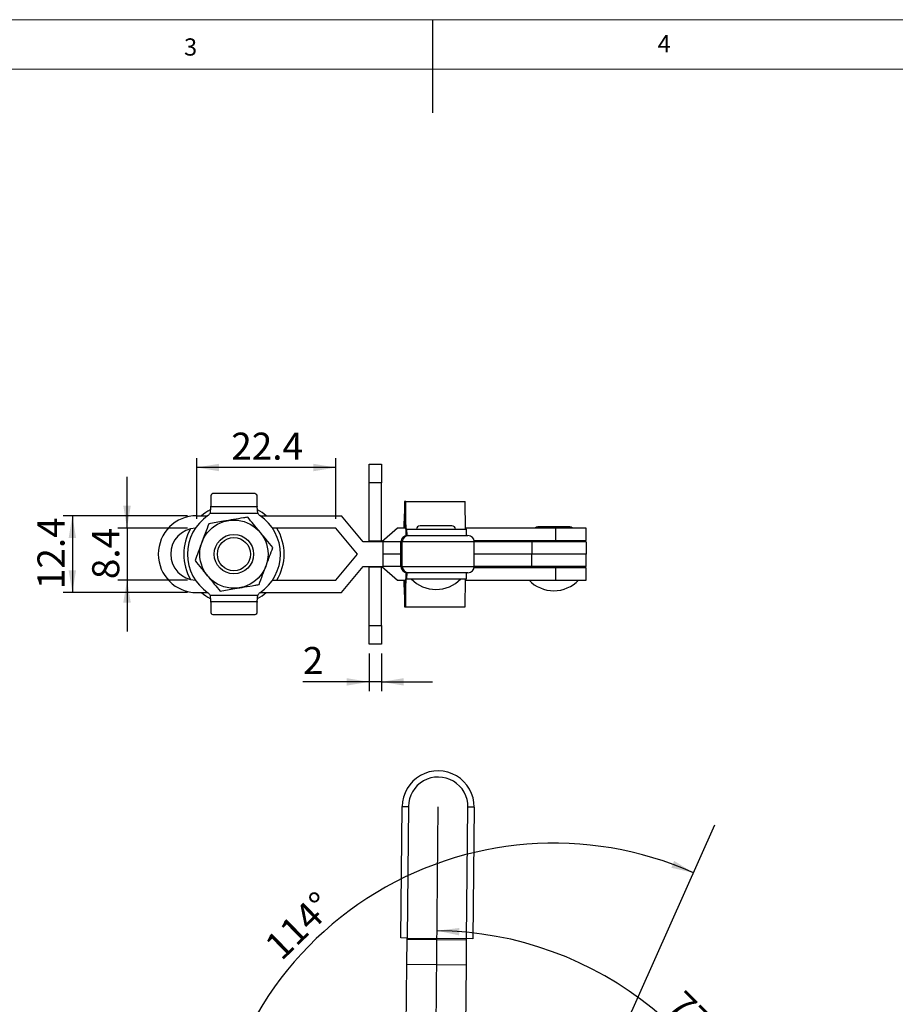
# Model space of a CAD drawing. Units: millimetres. Extents: x 5 to 297, y 6 to 206.
# Drawn here: x 104 to 199, y 100 to 206 of the extents above; entities that cross this region are included whole.
import ezdxf

# ---------------------------------------------------------------- set-up
doc = ezdxf.new("R2010")
doc.units = ezdxf.units.MM
doc.layers.add('DIM', color=5, linetype='Continuous')
doc.layers.add('SLD-0', color=179, linetype='Continuous')
doc.styles.add('SLDTEXTSTYLE1', font='TXT', dxfattribs={"width": 0.75})
doc.dimstyles.new('SLDDIMSTYLE0', dxfattribs={"dimtxt": 2.910417, "dimasz": 2.4, "dimexe": 0, "dimexo": 0.0625, "dimgap": 0.727604, "dimtad": 1, "dimdec": 4, "dimlfac": 1.5, "dimzin": 12, "dimdsep": 46, "dimtxsty": 'SLDTEXTSTYLE1', "dimsah": 1, "dimcen": 0.09, "dimazin": 3, "dimtfac": 1, "dimtofl": 0, "dimtmove": 0, "dimatfit": 3, "dimfxl": 0, "dimfrac": 2, "dimtolj": 1, "dimtzin": 12, "dimarcsym": 0})
doc.dimstyles.new('SLDDIMSTYLE1', dxfattribs={"dimtxt": 2.910417, "dimasz": 2.4, "dimexe": 0, "dimexo": 0.0625, "dimgap": 0.727604, "dimtad": 1, "dimdec": 4, "dimlfac": 1.5, "dimzin": 12, "dimdsep": 46, "dimtxsty": 'SLDTEXTSTYLE1', "dimsah": 1, "dimcen": 0.09, "dimazin": 3, "dimtfac": 1, "dimtofl": 0, "dimtmove": 0, "dimatfit": 3, "dimfxl": 0, "dimfrac": 2, "dimtolj": 1, "dimtzin": 12, "dimarcsym": 0})
doc.dimstyles.new('SLDDIMSTYLE2', dxfattribs={"dimtxt": 2.910417, "dimasz": 2.4, "dimexe": 0, "dimexo": 0.0625, "dimgap": 0.727604, "dimtad": 1, "dimdec": 1, "dimlfac": 1.5, "dimrnd": 1e-09, "dimzin": 12, "dimdsep": 46, "dimtxsty": 'SLDTEXTSTYLE1', "dimsah": 1, "dimcen": 0.09, "dimadec": 0, "dimazin": 3, "dimtfac": 1, "dimtdec": 1, "dimtmove": 0, "dimatfit": 0, "dimfxl": 0, "dimfrac": 2, "dimtolj": 1, "dimtzin": 12, "dimarcsym": 0})
doc.dimstyles.new('SLDDIMSTYLE3', dxfattribs={"dimtxt": 2.910417, "dimasz": 2.4, "dimexe": 0, "dimexo": 0.0625, "dimgap": 0.727604, "dimtad": 1, "dimdec": 1, "dimlfac": 1.5, "dimrnd": 1e-09, "dimzin": 12, "dimdsep": 46, "dimtxsty": 'SLDTEXTSTYLE1', "dimsah": 1, "dimcen": 0.09, "dimadec": 0, "dimazin": 3, "dimtfac": 1, "dimtdec": 1, "dimtofl": 0, "dimtmove": 0, "dimatfit": 3, "dimfxl": 0, "dimfrac": 2, "dimtolj": 1, "dimtzin": 12, "dimarcsym": 0})

# ---------------------------------------------------------------- blocks, each defined once
blk = doc.blocks.new('_D')
at = {"layer": 'DIM'}
blk.add_arc((161.84, 80.9), 36.9, 66, 180, dxfattribs=at)
for points in [[(176.85, 114.61), (174.78, 115.89), (174.48, 115.15)], [(124.94, 80.9), (125.42, 83.29), (124.62, 83.31)]]:
    blk.add_solid(points, dxfattribs=at)
at = {"layer": 'DIM', "insert": (130.53, 107.14), "char_height": 2.91, "attachment_point": 1, "rotation": 44.411, "style": 'SLDTEXTSTYLE1'}
blk.add_mtext('114°', dxfattribs=at)
blk = doc.blocks.new('_D_1')
at = {"layer": 'DIM'}
blk.add_arc((148.91, 71.1), 37.29, 12.4335, 89.4335, dxfattribs=at)
for points in [[(149.28, 108.39), (151.66, 107.88), (151.69, 108.68)], [(185.32, 79.13), (185.12, 81.55), (184.34, 81.36)]]:
    blk.add_solid(points, dxfattribs=at)
at = {"layer": 'DIM', "insert": (175.9, 102.15), "char_height": 2.91, "attachment_point": 1, "rotation": 314.9241, "style": 'SLDTEXTSTYLE1'}
blk.add_mtext('77°', dxfattribs=at)
blk = doc.blocks.new('_D_12')
at = {"layer": 'DIM', "color": 5}
for p, q in [((141.98, 138.19), (141.98, 134.13)), ((143.31, 138.19), (143.31, 134.13)), ((141.98, 135.13), (134.86, 135.13)), ((143.31, 135.13), (141.98, 135.13)), ((143.31, 135.13), (148.81, 135.13))]:
    blk.add_line(p, q, dxfattribs=at)
for points in [[(141.98, 135.13), (139.58, 135.53), (139.58, 134.73)], [(143.31, 135.13), (145.71, 134.73), (145.71, 135.53)]]:
    blk.add_solid(points, dxfattribs=at)
at = {"layer": 'DIM', "color": 5, "insert": (134.86, 138.88), "char_height": 2.91, "attachment_point": 1, "style": 'SLDTEXTSTYLE1'}
blk.add_mtext('2', dxfattribs=at)
blk = doc.blocks.new('_D_13')
at = {"layer": 'DIM', "color": 5}
for p, q in [((123.44, 152.66), (123.44, 159.17)), ((138.4, 152.66), (138.4, 159.17)), ((138.4, 158.17), (123.44, 158.17))]:
    blk.add_line(p, q, dxfattribs=at)
for points in [[(123.44, 158.17), (125.84, 157.77), (125.84, 158.57)], [(138.4, 158.17), (136, 158.57), (136, 157.77)]]:
    blk.add_solid(points, dxfattribs=at)
at = {"layer": 'DIM', "color": 5, "insert": (127.16, 161.92), "char_height": 2.91, "attachment_point": 1, "style": 'SLDTEXTSTYLE1'}
blk.add_mtext('22.4', dxfattribs=at)
blk = doc.blocks.new('_D_14')
at = {"layer": 'DIM', "color": 5}
for p, q in [((115.95, 151.66), (115.95, 157.16)), ((122.44, 151.66), (114.95, 151.66)), ((115.95, 151.66), (115.95, 146.06)), ((122.44, 146.06), (114.95, 146.06)), ((115.95, 146.06), (115.95, 140.56))]:
    blk.add_line(p, q, dxfattribs=at)
for points in [[(115.95, 151.66), (116.35, 154.06), (115.55, 154.06)], [(115.95, 146.06), (115.55, 143.66), (116.35, 143.66)]]:
    blk.add_solid(points, dxfattribs=at)
at = {"layer": 'DIM', "color": 5, "insert": (112.2, 146.17), "char_height": 2.91, "attachment_point": 1, "rotation": 90, "style": 'SLDTEXTSTYLE1'}
blk.add_mtext('8.4', dxfattribs=at)
blk = doc.blocks.new('_D_15')
at = {"layer": 'DIM', "color": 5}
for p, q in [((122.44, 152.99), (109.07, 152.99)), ((110.07, 152.99), (110.07, 144.73)), ((122.44, 144.73), (109.07, 144.73))]:
    blk.add_line(p, q, dxfattribs=at)
for points in [[(110.07, 152.99), (109.67, 150.59), (110.47, 150.59)], [(110.07, 144.73), (110.47, 147.13), (109.67, 147.13)]]:
    blk.add_solid(points, dxfattribs=at)
at = {"layer": 'DIM', "color": 5, "insert": (106.32, 145.1), "char_height": 2.91, "attachment_point": 1, "rotation": 90, "style": 'SLDTEXTSTYLE1'}
blk.add_mtext('12.4', dxfattribs=at)

msp = doc.modelspace()

# ---------------------------------------------------------------- linework, layer by layer
at = {"color": 7, "linetype": 'Continuous', "lineweight": 25}
for p, q in [((141.976961, 158.528232), (143.310294, 158.528232)), ((141.976961, 156.528232), (141.976961, 158.528232)), ((143.310294, 158.528232), (143.310294, 156.528232)), ((143.310294, 156.528232), (141.976961, 156.528232)), ((141.976961, 150.261565), (141.976961, 156.528232)), ((143.310294, 150.261565), (143.310294, 156.528232)), ((124.950294, 155.131627), (124.950294, 154.017069)), ((129.603627, 155.367329), (125.283627, 155.367329)), ((129.936961, 154.017069), (129.936961, 155.131627)), ((145.773729, 154.528232), (145.748535, 151.661565)), ((145.917423, 154.528232), (145.773729, 154.528232)), ((145.943789, 151.528232), (145.917423, 154.528232)), ((145.917423, 154.528232), (152.317111, 154.528232)), ((152.343476, 151.528232), (152.317111, 154.528232)), ((124.947051, 153.970624), (129.940204, 153.970624)), ((123.443627, 152.994898), (124.630168, 152.994898)), ((124.87564, 153.258803), (130.011615, 153.258803)), ((130.257087, 152.994898), (139.021461, 152.994898)), ((141.354794, 150.194898), (139.021461, 152.994898)), ((145.766173, 151.661565), (145.779649, 153.194898)), ((145.779649, 153.194898), (145.911503, 153.194898)), ((145.911503, 153.194898), (145.932139, 150.84694)), ((138.396961, 151.661565), (131.58609, 151.661565)), ((140.730294, 148.861565), (138.396961, 151.661565)), ((145.027164, 151.661565), (143.360497, 150.194898)), ((145.924979, 151.661565), (145.027164, 151.661565)), ((146.043321, 151.528232), (145.943789, 151.528232)), ((146.056507, 150.861407), (146.043321, 151.528232)), ((146.043321, 151.528232), (152.443008, 151.528232)), ((150.887325, 151.911565), (147.453991, 151.911565)), ((162.05786, 151.661565), (152.342305, 151.661565)), ((152.456191, 150.861565), (152.443008, 151.528232)), ((163.560294, 151.778232), (160.126961, 151.778232)), ((162.05786, 150.328232), (162.05786, 151.661565)), ((165.310294, 151.661565), (162.05786, 151.661565)), ((165.310294, 150.328232), (165.310294, 151.661565)), ((146.071005, 150.861565), (146.210745, 150.861565)), ((146.210745, 150.861565), (152.610432, 150.861565)), ((153.263786, 150.328232), (162.05786, 150.328232)), ((160.243627, 150.328232), (160.243627, 150.194898)), ((162.05786, 150.328232), (165.310294, 150.328232)), ((163.443627, 150.194898), (163.443627, 150.328232)), ((143.360497, 150.194898), (141.354794, 150.194898)), ((143.310294, 150.261565), (141.976961, 150.261565)), ((141.976961, 150.261565), (141.978549, 150.194898)), ((143.47157, 150.194898), (143.47157, 148.861565)), ((143.482861, 150.194898), (143.47157, 150.194898)), ((143.482861, 148.861565), (143.482861, 150.194898)), ((145.404371, 150.194898), (143.482861, 150.194898)), ((145.378779, 150.194898), (145.404763, 150.217764)), ((145.544111, 150.194898), (145.404371, 150.194898)), ((145.404371, 147.528232), (145.404371, 150.194898)), ((145.544111, 147.528232), (145.544111, 150.194898)), ((153.277255, 147.528232), (153.277255, 150.194898)), ((159.462329, 150.194898), (153.277255, 150.194898)), ((159.462329, 150.194898), (159.462329, 148.861565)), ((165.310294, 150.194898), (159.462329, 150.194898)), ((165.310294, 150.194898), (165.310294, 148.861565)), ((138.396961, 146.061565), (140.730294, 148.861565)), ((143.47157, 148.861565), (143.47157, 147.528232)), ((143.482861, 148.861565), (143.47157, 148.861565)), ((143.482861, 147.528232), (143.482861, 148.861565)), ((145.404371, 148.861565), (143.482861, 148.861565)), ((159.462329, 148.861565), (153.277255, 148.861565)), ((165.310294, 148.861565), (159.462329, 148.861565)), ((159.462329, 147.528232), (159.462329, 148.861565)), ((165.310294, 147.528232), (165.310294, 148.861565)), ((139.021461, 144.728232), (141.354794, 147.528232)), ((141.354794, 147.528232), (143.360497, 147.528232)), ((141.978549, 147.528232), (141.976961, 147.461565)), ((143.310294, 147.461565), (141.976961, 147.461565)), ((141.976961, 141.194898), (141.976961, 147.461565)), ((143.310294, 141.194898), (143.310294, 147.461565)), ((143.360497, 147.528232), (145.027164, 146.061565)), ((143.482861, 147.528232), (143.47157, 147.528232)), ((145.404371, 147.528232), (143.482861, 147.528232)), ((145.404763, 147.505365), (145.378779, 147.528232)), ((145.404371, 147.528232), (145.544111, 147.528232)), ((162.05786, 147.394898), (153.263786, 147.394898)), ((159.462329, 147.528232), (153.277255, 147.528232)), ((165.310294, 147.528232), (159.462329, 147.528232)), ((160.243627, 147.528232), (160.243627, 147.394898)), ((162.05786, 146.061565), (162.05786, 147.394898)), ((165.310294, 147.394898), (162.05786, 147.394898)), ((163.443627, 147.394898), (163.443627, 147.528232)), ((165.310294, 146.061565), (165.310294, 147.394898)), ((131.58609, 146.061565), (138.396961, 146.061565)), ((145.027164, 146.061565), (145.924979, 146.061565)), ((145.748535, 146.061565), (145.773729, 143.194898)), ((145.779649, 144.528232), (145.766173, 146.061565)), ((145.932139, 146.87619), (145.911503, 144.528232)), ((145.917423, 143.194898), (145.943789, 146.194898)), ((145.943789, 146.194898), (146.043321, 146.194898)), ((146.043321, 146.194898), (146.056507, 146.861723)), ((146.043321, 146.194898), (152.443008, 146.194898)), ((146.210745, 146.861565), (146.071005, 146.861565)), ((152.610432, 146.861565), (146.210745, 146.861565)), ((152.317111, 143.194898), (152.343476, 146.194898)), ((152.342305, 146.061565), (162.05786, 146.061565)), ((152.443008, 146.194898), (152.456191, 146.861565)), ((162.05786, 146.061565), (165.310294, 146.061565)), ((123.443627, 144.728232), (124.630168, 144.728232)), ((124.87564, 144.464326), (130.011615, 144.464326)), ((130.257087, 144.728232), (139.021461, 144.728232)), ((145.911503, 144.528232), (145.779649, 144.528232)), ((124.947051, 143.752505), (129.940204, 143.752505)), ((124.950294, 143.706061), (124.950294, 142.591503)), ((129.936961, 142.591503), (129.936961, 143.706061)), ((145.773729, 143.194898), (145.917423, 143.194898)), ((145.917423, 143.194898), (152.317111, 143.194898)), ((125.283627, 142.3558), (129.603627, 142.3558)), ((141.976961, 141.194898), (143.310294, 141.194898)), ((141.976961, 139.194898), (141.976961, 141.194898)), ((143.310294, 141.194898), (143.310294, 139.194898)), ((143.310294, 139.194898), (141.976961, 139.194898)), ((145.404371, 107.604134), (145.544111, 121.736776)), ((145.544111, 121.736776), (146.210745, 121.730185)), ((146.210745, 121.730185), (146.071005, 107.597542)), ((152.470692, 107.534264), (152.610432, 121.666906)), ((153.277066, 121.660315), (152.610432, 121.666906)), ((153.277066, 121.660315), (153.137326, 107.527672)), ((146.071005, 107.597542), (145.404371, 107.604134)), ((146.043321, 104.797679), (146.069687, 107.464215)), ((146.069687, 107.464215), (146.071005, 107.597542)), ((146.069687, 107.464215), (152.469374, 107.400937)), ((146.071005, 107.597542), (152.470692, 107.534264)), ((152.443008, 104.734401), (152.469374, 107.400937)), ((152.469374, 107.400937), (152.470692, 107.534264)), ((153.137326, 107.527672), (152.470692, 107.534264)), ((145.943789, 94.731504), (146.043321, 104.797679)), ((146.043321, 104.797679), (152.443008, 104.734401)), ((152.343476, 94.668226), (152.443008, 104.734401))]:
    msp.add_line(p, q, dxfattribs=at)
at = {"color": 8, "linetype": 'Continuous', "lineweight": 25}
for p, q in [((153.277255, 150.194898), (145.544111, 150.194898)), ((145.544111, 147.528232), (153.277255, 147.528232))]:
    msp.add_line(p, q, dxfattribs=at)
at = {"color": 7, "linetype": 'Continuous', "lineweight": 25}
for radius in [3.666667, 2.116667, 1.783333]:
    msp.add_circle((127.443627, 148.861565), radius, dxfattribs=at)
for centre, radius, start, end in [((125.241961, 155.072702), 0.29756, 81.95053302, 168.57824634), ((129.645294, 155.072702), 0.29756, 11.42175366, 98.04946698), ((127.443627, 148.861565), 5.4, 118.2273262, 130.05455124), ((124.615509, 154.017113), 0.334785, 352.01796664, 359.99233999), ((130.271746, 154.017113), 0.334785, 180.00766001, 187.98203336), ((127.443627, 148.861565), 5.4, 49.94544876, 61.90530222), ((123.443627, 148.861565), 4.133333, 90, 270), ((127.443627, 148.861565), 5, 123.89323186, 236.10676814), ((124.283627, 153.565341), 0.666667, 303.89323186, 332.62537627), ((130.603627, 153.565341), 0.666667, 207.37462373, 236.10676814), ((127.443627, 148.861565), 5, 303.89323186, 56.10676814), ((123.443627, 148.861565), 2.8, 92.96843065, 267.03156935), ((127.443627, 148.861565), 5.4, 149.75607204, 180), ((127.443627, 148.861565), 5.4, 328.76707098, 31.23292902), ((147.453991, 151.528232), 0.383333, 90, 180), ((150.887325, 151.528232), 0.383333, 0, 90), ((160.126961, 151.394898), 0.383333, 90, 135.92079015), ((163.560294, 151.394898), 0.383333, 44.07920985, 90), ((146.071021, 150.194915), 0.66665, 90.00140038, 180.00140031), ((146.210761, 150.194915), 0.66665, 90.00140038, 180.00140031), ((152.610588, 150.194898), 0.666667, 0, 90), ((143.376961, 150.261565), 0.066667, 180, 257.33235634), ((127.443627, 148.861565), 5.4, 180, 210.24392796), ((143.376961, 147.461565), 0.066667, 102.66764366, 180), ((146.071021, 147.528215), 0.66665, 179.99859969, 269.99859962), ((146.210761, 147.528215), 0.66665, 179.99859969, 269.99859962), ((152.610588, 147.528232), 0.666667, 270, 0), ((153.856257, 147.194898), 0.333333, 36.86989765, 90), ((156.522923, 147.194898), 0.333333, 90, 143.13010235), ((149.170658, 148.765486), 3.703922, 223.94901598, 316.05098402), ((161.843627, 148.632153), 3.703922, 223.94901598, 270), ((161.843627, 148.632153), 3.703922, 270, 316.05098402), ((127.443627, 148.861565), 5.4, 229.94544876, 241.771447), ((124.283627, 144.157789), 0.666667, 27.37462373, 56.10676814), ((127.443627, 148.861565), 5.4, 298.09827377, 310.05455124), ((130.603627, 144.157789), 0.666667, 123.89323186, 152.62537627), ((124.615509, 143.706016), 0.334785, 0.00766001, 7.98203336), ((130.271746, 143.706016), 0.334785, 172.01796664, 179.99233999), ((125.241961, 142.650428), 0.29756, 191.42175366, 278.04946698), ((129.645294, 142.650428), 0.29756, 261.95053302, 348.57824634), ((149.410588, 121.698545), 3.866667, 359.43349376, 179.43349376), ((149.410588, 121.698545), 3.2, 359.43349376, 179.43349376)]:
    msp.add_arc(centre, radius, start, end, dxfattribs=at)
for points in [[(124.947051, 153.970624), (124.9411, 153.921387), (124.929198, 153.822912), (124.911345, 153.646194), (124.893493, 153.456542), (124.881591, 153.324716), (124.87564, 153.258803)], [(130.011615, 153.258803), (130.005664, 153.324716), (129.993762, 153.456542), (129.975909, 153.646194), (129.958057, 153.822912), (129.946155, 153.921387), (129.940204, 153.970624)], [(124.87564, 144.464326), (124.881591, 144.398413), (124.893493, 144.266587), (124.911345, 144.076936), (124.929198, 143.900218), (124.9411, 143.801743), (124.947051, 143.752505)], [(129.940204, 143.752505), (129.946155, 143.801743), (129.958057, 143.900218), (129.975909, 144.076936), (129.993762, 144.266587), (130.005664, 144.398413), (130.011615, 144.464326)]]:
    msp.add_open_spline(points, degree=3, dxfattribs=at)
for points, knots in [([(128.927332, 152.835202), (128.772636, 152.809245), (128.275109, 152.725764), (127.404125, 152.579621), (126.413882, 152.413466), (125.521418, 152.263718), (125.004215, 152.176936), (124.744209, 152.133309)], [0, 0, 0, 0, 0.1133793939, 0.3646463523, 0.6219882924, 0.8099673549, 1, 1, 1, 1]), ([(131.62675, 149.563457), (131.392464, 149.847417), (130.918811, 150.421493), (130.217024, 151.272071), (129.546153, 152.08518), (129.134862, 152.583672), (128.927332, 152.835202)], [0, 0, 0, 0, 0.2646002307, 0.5349379705, 0.7653380802, 1, 1, 1, 1]), ([(124.744209, 152.133309), (124.615436, 151.788432), (124.355099, 151.091198), (123.969369, 150.058144), (123.600632, 149.070598), (123.374571, 148.465164), (123.260505, 148.159672)], [0, 0, 0, 0, 0.2646002307, 0.5349379705, 0.7653380802, 1, 1, 1, 1]), ([(130.143046, 145.58982), (130.271818, 145.934698), (130.532156, 146.631931), (130.917886, 147.664986), (131.286623, 148.652532), (131.512684, 149.257966), (131.62675, 149.563457)], [0, 0, 0, 0, 0.2646002307, 0.5349379705, 0.7653380802, 1, 1, 1, 1]), ([(123.260505, 148.159672), (123.494791, 147.875713), (123.968444, 147.301637), (124.670231, 146.451058), (125.341102, 145.63795), (125.752393, 145.139458), (125.959923, 144.887928)], [0, 0, 0, 0, 0.2646002307, 0.5349379705, 0.7653380802, 1, 1, 1, 1]), ([(125.959923, 144.887928), (126.217322, 144.931117), (126.734483, 145.017893), (127.617904, 145.166123), (128.610562, 145.332683), (129.482061, 145.478913), (129.988352, 145.563864), (130.143046, 145.58982)], [0, 0, 0, 0, 0.1881410416, 0.378009452, 0.6289260567, 0.8866210355, 1, 1, 1, 1])]:
    msp.add_open_spline(points, degree=3, knots=knots, dxfattribs=at)
at = {"layer": 'DIM'}
msp.add_line((148.805875, 206.303948), (148.805875, 196.303948), dxfattribs=at)
at = {"layer": 'DIM', "color": 1}
for p, q in [((148.910294, 71.101019), (149.410588, 121.698545)), ((161.843627, 80.901019), (179.143493, 119.757152))]:
    msp.add_line(p, q, dxfattribs=at)
at = {"layer": 'SLD-0', "color": 179, "linetype": 'Continuous', "lineweight": 18}
for p, q in [((292.305875, 206.303948), (5.305875, 206.303948)), ((287.305875, 200.976886), (10.305875, 200.976886))]:
    msp.add_line(p, q, dxfattribs=at)

# ---------------------------------------------------------------- texts
at = {"layer": 'DIM', "color": 179, "insert": (173.011463, 204.645906), "char_height": 1.852083, "attachment_point": 1, "style": 'SLDTEXTSTYLE1'}
msp.add_mtext('4', dxfattribs=at)
at = {"layer": 'SLD-0', "color": 179, "insert": (122.083355, 204.29621), "char_height": 1.852083, "attachment_point": 1, "style": 'SLDTEXTSTYLE1'}
msp.add_mtext('3', dxfattribs=at)

# ---------------------------------------------------------------- dimensions: what is measured, and where the dimension line sits
at = {"layer": 'DIM', "color": 5}
for base, p1, p2, dimstyle, picture, middle in [((123.443627, 158.171369), (138.396961, 151.661565), (123.443627, 151.661565), 'SLDDIMSTYLE3', '_D_13', (130.920294, 158.171369)), ((141.976961, 135.133226), (143.310294, 139.194898), (141.976961, 139.194898), 'SLDDIMSTYLE2', '_D_12', (135.93208, 135.133226))]:
    dim = msp.add_linear_dim(base=base, p1=p1, p2=p2, dimstyle=dimstyle, dxfattribs=at)
    dim.commit()
    dim.dimension.update_dxf_attribs({"geometry": picture, "text_midpoint": middle, "dimtype": 160})
for base, p1, p2, dimstyle, picture, middle in [((115.95369, 146.061565), (123.443627, 151.661565), (123.443627, 146.061565), 'SLDDIMSTYLE2', '_D_14', (115.95369, 148.861565)), ((110.074164, 144.728232), (123.443627, 152.994898), (123.443627, 144.728232), 'SLDDIMSTYLE3', '_D_15', (110.074164, 148.861565))]:
    dim = msp.add_linear_dim(base=base, p1=p1, p2=p2, angle=90, dimstyle=dimstyle, dxfattribs=at)
    dim.commit()
    dim.dimension.update_dxf_attribs({"geometry": picture, "text_midpoint": middle, "dimtype": 160})
at = {"layer": 'DIM'}
for base, line1, line2, dimstyle, picture, middle in [((172.408685, 100.050342), ((198.323551, 81.995514), (148.910294, 71.101019)), ((149.410588, 121.698545), (148.910294, 71.101019)), 'SLDDIMSTYLE1', '_D_1', (175.310294, 97.431186)), ((141.744968, 111.85024), ((179.143493, 119.757152), (161.843627, 80.901019)), ((119.310294, 80.901019), (161.843627, 80.901019)), 'SLDDIMSTYLE0', '_D', (136.019109, 107.262063))]:
    dim = msp.add_angular_dim_2l(base=base, line1=line1, line2=line2, dimstyle=dimstyle, dxfattribs=at)
    dim.commit()
    dim.dimension.update_dxf_attribs({"geometry": picture, "text_midpoint": middle, "dimtype": 162})

doc.saveas('drawing.dxf')
